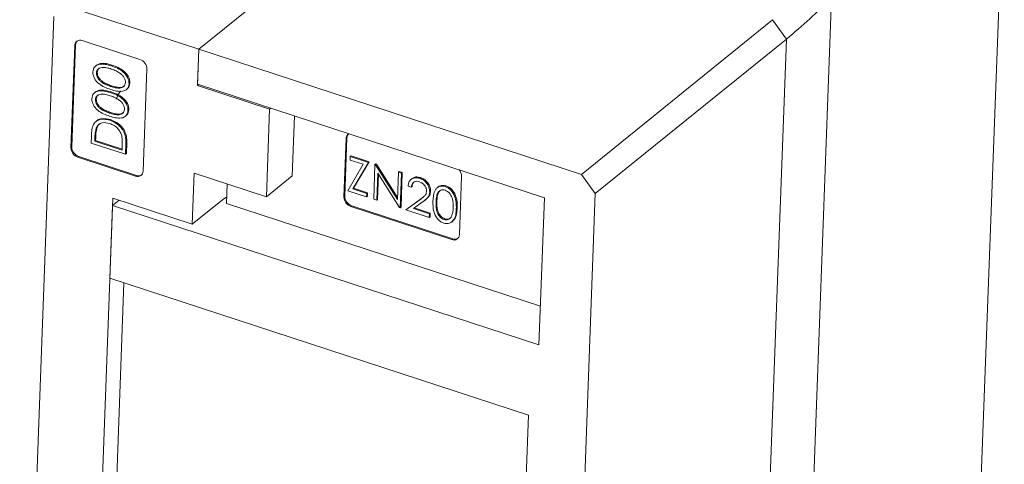
# Model space of a CAD drawing. Units: millimetres. Extents: x 10 to 584, y 10 to 410.
# Drawn here: x 490 to 548, y 140 to 166 of the extents above; entities that cross this region are included whole.
import ezdxf

# ---------------------------------------------------------------- set-up
doc = ezdxf.new("R2010")
doc.units = ezdxf.units.MM
doc.header["$LTSCALE"] = 2

msp = doc.modelspace()

# ---------------------------------------------------------------- linework, layer by layer
at = {"color": 7, "linetype": 'Continuous', "lineweight": 15}
for p, q in [((526.072, 185.211), (500.43, 164.475)), ((546.518, 128.363), (548.292, 175.974)), ((500.43, 164.475), (509.149, 171.525)), ((538.031, 167.583), (535.999, 113.047)), ((500.43, 164.475), (492.712, 166.998)), ((489.79, 111.878), (491.821, 166.413)), ((523.162, 157.043), (534.517, 166.226)), ((534.517, 166.226), (535.343, 165.08)), ((496.937, 163.865), (493.505, 164.987)), ((535.343, 165.08), (523.988, 155.897)), ((535.343, 165.08), (533.311, 110.544)), ((493.06, 164.694), (492.834, 158.634)), ((493.111, 164.735), (492.885, 158.676)), ((493.111, 164.735), (493.06, 164.694)), ((500.35, 162.311), (500.43, 164.475)), ((500.353, 162.397), (500.43, 164.475)), ((500.43, 164.475), (523.162, 157.043)), ((494.358, 163.526), (494.294, 163.474)), ((495.238, 163.483), (495.289, 163.525)), ((497.124, 157.232), (497.349, 163.292)), ((494.347, 163.061), (494.398, 163.102)), ((495.192, 162.268), (495.243, 162.309)), ((496.118, 162.067), (496.182, 162.119)), ((496.285, 162.421), (496.336, 162.462)), ((500.427, 162.373), (500.35, 162.311)), ((504.639, 160.908), (500.35, 162.311)), ((500.353, 162.397), (520.966, 155.658)), ((494.299, 161.94), (494.235, 161.888)), ((494.288, 161.475), (494.339, 161.517)), ((495.179, 161.898), (495.23, 161.939)), ((504.639, 160.908), (504.446, 155.715)), ((504.716, 160.971), (504.639, 160.908)), ((495.133, 160.682), (495.184, 160.724)), ((496.059, 160.481), (496.123, 160.533)), ((496.225, 160.835), (496.277, 160.877)), ((505.984, 156.959), (506.117, 160.513)), ((494.373, 160.223), (494.309, 160.171)), ((494.335, 159.778), (494.387, 159.819)), ((495.143, 160.251), (495.194, 160.292)), ((494.048, 159.318), (494.033, 158.902)), ((494.249, 159.018), (494.254, 159.163)), ((494.254, 159.163), (494.306, 159.205)), ((494.306, 159.205), (494.3, 159.06)), ((509.181, 159.168), (509.052, 155.706)), ((509.232, 159.21), (509.103, 155.747)), ((509.232, 159.21), (509.181, 159.168)), ((492.834, 158.634), (492.885, 158.676)), ((494.033, 158.902), (496.076, 158.234)), ((494.249, 159.018), (494.3, 159.06)), ((495.873, 158.488), (494.249, 159.018)), ((494.3, 159.06), (495.875, 158.545)), ((495.882, 158.724), (495.873, 158.488)), ((496.076, 158.234), (496.099, 158.873)), ((496.099, 158.873), (496.151, 158.914)), ((496.151, 158.914), (496.127, 158.276)), ((493.298, 158.103), (493.247, 158.061)), ((493.247, 158.061), (496.679, 156.94)), ((493.298, 158.103), (496.73, 156.981)), ((496.076, 158.234), (496.127, 158.276)), ((509.434, 158.106), (509.426, 157.894)), ((509.434, 158.106), (509.485, 158.147)), ((510.507, 157.754), (509.434, 158.106)), ((509.485, 158.147), (510.559, 157.796)), ((510.204, 157.64), (509.278, 156.07)), ((509.426, 157.894), (510.204, 157.64)), ((509.582, 156.185), (510.507, 157.754)), ((510.559, 157.796), (509.633, 156.226)), ((510.507, 157.754), (510.559, 157.796)), ((510.9, 157.626), (510.824, 155.565)), ((510.9, 157.626), (510.952, 157.667)), ((510.939, 157.613), (510.9, 157.626)), ((510.939, 157.613), (510.99, 157.655)), ((512.228, 155.55), (510.939, 157.613)), ((510.952, 157.667), (510.99, 157.655)), ((510.99, 157.655), (512.232, 155.666)), ((496.679, 156.94), (496.73, 156.981)), ((500.043, 154.087), (500.156, 157.117)), ((504.446, 155.715), (500.156, 157.117)), ((504.446, 155.715), (505.984, 156.959)), ((511.007, 155.505), (511.067, 157.123)), ((511.114, 157.048), (511.058, 155.546)), ((511.067, 157.123), (512.353, 155.065)), ((512.288, 157.172), (512.228, 155.55)), ((512.288, 157.172), (512.34, 157.214)), ((512.472, 157.112), (512.288, 157.172)), ((512.34, 157.214), (512.523, 157.154)), ((512.395, 155.051), (512.472, 157.112)), ((512.523, 157.154), (512.446, 155.092)), ((512.472, 157.112), (512.523, 157.154)), ((513.106, 156.791), (513.042, 156.739)), ((513.559, 156.81), (513.61, 156.852)), ((515.915, 153.462), (516.044, 156.925)), ((523.988, 155.897), (523.162, 157.043)), ((502.079, 155.313), (502.122, 156.474)), ((509.582, 156.185), (509.633, 156.226)), ((509.633, 156.226), (510.464, 155.955)), ((512.867, 156.341), (513.05, 156.281)), ((513.05, 156.281), (513.102, 156.323)), ((514.663, 156.302), (514.599, 156.25)), ((515.069, 156.317), (515.12, 156.358)), ((495.325, 155.63), (494.003, 120.138)), ((495.325, 155.63), (500.043, 154.087)), ((509.052, 155.706), (509.103, 155.747)), ((509.278, 156.07), (510.405, 155.702)), ((510.412, 155.913), (509.582, 156.185)), ((510.405, 155.702), (510.412, 155.913)), ((510.405, 155.702), (510.456, 155.743)), ((510.412, 155.913), (510.464, 155.955)), ((510.464, 155.955), (510.456, 155.743)), ((513.611, 155.575), (513.795, 155.721)), ((514.153, 155.996), (514.205, 156.037)), ((520.64, 146.915), (520.966, 155.658)), ((523.988, 155.897), (521.956, 101.361)), ((495.148, 150.869), (495.309, 155.197)), ((495.309, 155.197), (495.695, 155.509)), ((495.309, 155.197), (520.64, 146.915)), ((501.838, 155.539), (500.043, 154.087)), ((502.079, 155.313), (520.726, 149.217)), ((509.516, 155.174), (509.465, 155.133)), ((509.465, 155.133), (515.47, 153.169)), ((509.516, 155.174), (515.521, 153.211)), ((510.824, 155.565), (511.007, 155.505)), ((511.007, 155.505), (511.058, 155.546)), ((512.353, 155.065), (512.395, 155.051)), ((512.395, 155.051), (512.446, 155.092)), ((513.559, 155.534), (512.735, 154.94)), ((512.787, 154.981), (513.611, 155.575)), ((513.181, 155.008), (513.712, 155.391)), ((513.236, 155.048), (514.183, 154.739)), ((513.559, 155.534), (513.611, 155.575)), ((513.847, 155.493), (513.911, 155.544)), ((514.529, 155.397), (514.58, 155.438)), ((515.733, 155.002), (515.785, 155.043)), ((512.735, 154.94), (512.787, 154.981)), ((512.735, 154.94), (514.123, 154.486)), ((514.131, 154.697), (513.181, 155.008)), ((514.123, 154.486), (514.131, 154.697)), ((514.123, 154.486), (514.175, 154.527)), ((514.131, 154.697), (514.183, 154.739)), ((514.183, 154.739), (514.175, 154.527)), ((515.002, 154.359), (515.053, 154.401)), ((515.461, 154.211), (515.525, 154.263)), ((515.47, 153.169), (515.521, 153.211)), ((495.052, 125.604), (495.983, 150.595)), ((495.148, 150.869), (520.026, 142.735)), ((519.059, 116.766), (520.026, 142.735))]:
    msp.add_line(p, q, dxfattribs=at)
at = {"color": 7, "linetype": 'Continuous', "lineweight": 15, "flags": 128}
for points in [[(495.527, 161.513), (495.669, 161.801), (495.773, 162.001)], [(501.838, 155.539), (502.037, 155.667), (502.093, 155.691)]]:
    msp.add_lwpolyline(points, dxfattribs=at)
at = {"color": 7, "linetype": 'Continuous', "lineweight": 15}
for centre, radius, start, end in [((519.519, 184.771), 25.261, 308.78497, 317.12341), ((493.379, 164.694), 0.319, 66.61953, 180.02332), ((493.442, 164.735), 0.331, 136.71847, 179.86129), ((496.735, 163.284), 0.615, 0.71274, 70.82338), ((509.494, 159.174), 0.313, 116.20167, 180.98315), ((509.564, 159.209), 0.331, 136.71847, 179.86129), ((493.449, 158.642), 0.615, 180.71274, 250.82338), ((493.5, 158.684), 0.615, 180.71274, 250.82338), ((496.805, 157.232), 0.319, 246.61953, 0.02332), ((496.855, 157.315), 0.356, 249.37017, 299.96896), ((515.46, 156.926), 0.584, 359.84873, 41.8774), ((509.667, 155.713), 0.615, 180.71274, 250.82338), ((509.718, 155.755), 0.615, 180.71274, 250.82338), ((515.596, 153.462), 0.319, 246.61953, 0.02332), ((515.647, 153.545), 0.356, 249.37017, 299.96896)]:
    msp.add_arc(centre, radius, start, end, dxfattribs=at)
for points, knots in [([(495.238, 163.483), (495.118, 163.519), (494.877, 163.591), (494.523, 163.605), (494.273, 163.487), (494.158, 163.3), (494.144, 163.182), (494.137, 163.123)], [0, 0, 0, 0, 0.250984, 0.501135, 0.749664, 0.874831, 1, 1, 1, 1]), ([(494.347, 163.061), (494.353, 163.106), (494.367, 163.197), (494.468, 163.333), (494.673, 163.405), (494.95, 163.382), (495.137, 163.326), (495.23, 163.298)], [0, 0, 0, 0, 0.125087, 0.25035, 0.498675, 0.749072, 1, 1, 1, 1]), ([(494.362, 163.505), (494.431, 163.551), (494.59, 163.657), (494.931, 163.629), (495.17, 163.559), (495.289, 163.525)], [0, 0, 0, 0, 0.281768, 0.640287, 1, 1, 1, 1]), ([(494.522, 163.344), (494.514, 163.341), (494.467, 163.324), (494.42, 163.235), (494.405, 163.146), (494.398, 163.102)], [0, 0, 0, 0, 0.089296, 0.544968, 1, 1, 1, 1]), ([(495.23, 163.298), (495.328, 163.264), (495.503, 163.203), (495.668, 163.098), (495.741, 163.052)], [0, 0, 0, 0, 0.5600972, 1, 1, 1, 1]), ([(496.285, 162.421), (496.282, 162.483), (496.277, 162.608), (496.178, 162.863), (495.945, 163.141), (495.598, 163.355), (495.358, 163.44), (495.238, 163.483)], [0, 0, 0, 0, 0.125187, 0.25037, 0.498883, 0.74901, 1, 1, 1, 1]), ([(495.289, 163.525), (495.409, 163.482), (495.649, 163.397), (495.996, 163.183), (496.229, 162.905), (496.328, 162.649), (496.333, 162.525), (496.336, 162.462)], [0, 0, 0, 0, 0.25099, 0.501117, 0.74963, 0.874813, 1, 1, 1, 1]), ([(494.137, 163.123), (494.139, 163.061), (494.145, 162.937), (494.221, 162.746), (494.338, 162.572), (494.537, 162.378), (494.829, 162.207), (495.067, 162.124), (495.186, 162.083)], [0, 0, 0, 0, 0.12489, 0.249797, 0.374738, 0.499847, 0.74948, 1, 1, 1, 1]), ([(495.192, 162.268), (495.099, 162.3), (494.912, 162.365), (494.682, 162.488), (494.519, 162.633), (494.423, 162.766), (494.355, 162.914), (494.35, 163.012), (494.347, 163.061)], [0, 0, 0, 0, 0.2505, 0.500224, 0.625271, 0.750131, 0.875128, 1, 1, 1, 1]), ([(494.398, 163.102), (494.401, 163.053), (494.407, 162.956), (494.474, 162.807), (494.571, 162.674), (494.733, 162.529), (494.963, 162.406), (495.15, 162.342), (495.243, 162.309)], [0, 0, 0, 0, 0.124872, 0.249869, 0.374729, 0.499776, 0.7495, 1, 1, 1, 1]), ([(495.741, 163.052), (495.792, 163.014), (495.895, 162.936), (496.004, 162.786), (496.068, 162.633), (496.073, 162.541), (496.075, 162.496)], [0, 0, 0, 0, 0.280262, 0.559779, 0.779989, 1, 1, 1, 1]), ([(494.302, 161.919), (494.372, 161.966), (494.531, 162.071), (494.872, 162.043), (495.111, 161.974), (495.23, 161.939)], [0, 0, 0, 0, 0.281768, 0.640287, 1, 1, 1, 1]), ([(495.186, 162.083), (495.305, 162.046), (495.543, 161.974), (495.839, 161.954), (496.048, 162.014), (496.176, 162.107), (496.264, 162.245), (496.278, 162.362), (496.285, 162.421)], [0, 0, 0, 0, 0.250506, 0.500165, 0.625269, 0.750178, 0.875081, 1, 1, 1, 1]), ([(496.075, 162.496), (496.068, 162.45), (496.055, 162.359), (495.955, 162.223), (495.752, 162.144), (495.472, 162.182), (495.285, 162.239), (495.192, 162.268)], [0, 0, 0, 0, 0.125128, 0.250365, 0.498615, 0.748908, 1, 1, 1, 1]), ([(495.243, 162.309), (495.336, 162.281), (495.522, 162.226), (495.799, 162.179), (495.935, 162.257), (495.999, 162.293)], [0, 0, 0, 0, 0.348261, 0.695413, 1, 1, 1, 1]), ([(496.336, 162.462), (496.328, 162.404), (496.314, 162.288), (496.249, 162.171), (496.188, 162.131), (496.171, 162.12)], [0, 0, 0, 0, 0.417714, 0.835378, 1, 1, 1, 1]), ([(495.179, 161.898), (495.059, 161.933), (494.818, 162.005), (494.464, 162.019), (494.214, 161.901), (494.099, 161.715), (494.085, 161.596), (494.078, 161.537)], [0, 0, 0, 0, 0.250984, 0.501135, 0.749664, 0.874831, 1, 1, 1, 1]), ([(494.078, 161.537), (494.08, 161.476), (494.086, 161.352), (494.162, 161.161), (494.279, 160.987), (494.478, 160.792), (494.77, 160.622), (495.008, 160.539), (495.127, 160.497)], [0, 0, 0, 0, 0.12489, 0.249797, 0.374738, 0.499847, 0.74948, 1, 1, 1, 1]), ([(494.288, 161.475), (494.294, 161.521), (494.308, 161.612), (494.409, 161.748), (494.614, 161.819), (494.891, 161.796), (495.078, 161.741), (495.171, 161.713)], [0, 0, 0, 0, 0.125087, 0.25035, 0.498675, 0.749072, 1, 1, 1, 1]), ([(495.133, 160.682), (495.04, 160.714), (494.853, 160.779), (494.623, 160.902), (494.46, 161.047), (494.364, 161.18), (494.296, 161.329), (494.29, 161.426), (494.288, 161.475)], [0, 0, 0, 0, 0.2504998, 0.5002241, 0.6252713, 0.7501308, 0.8751277, 1, 1, 1, 1]), ([(494.463, 161.758), (494.455, 161.755), (494.408, 161.738), (494.361, 161.649), (494.346, 161.561), (494.339, 161.517)], [0, 0, 0, 0, 0.089296, 0.544968, 1, 1, 1, 1]), ([(494.339, 161.517), (494.342, 161.468), (494.348, 161.37), (494.415, 161.222), (494.512, 161.088), (494.674, 160.944), (494.904, 160.82), (495.091, 160.756), (495.184, 160.724)], [0, 0, 0, 0, 0.124872, 0.249869, 0.374729, 0.499776, 0.7495, 1, 1, 1, 1]), ([(495.171, 161.713), (495.269, 161.678), (495.444, 161.617), (495.609, 161.513), (495.682, 161.467)], [0, 0, 0, 0, 0.560097, 1, 1, 1, 1]), ([(496.225, 160.835), (496.223, 160.897), (496.218, 161.022), (496.119, 161.278), (495.886, 161.555), (495.538, 161.77), (495.299, 161.855), (495.179, 161.898)], [0, 0, 0, 0, 0.125187, 0.25037, 0.498883, 0.74901, 1, 1, 1, 1]), ([(495.23, 161.939), (495.35, 161.896), (495.59, 161.811), (495.937, 161.597), (496.17, 161.319), (496.269, 161.063), (496.274, 160.939), (496.277, 160.877)], [0, 0, 0, 0, 0.25099, 0.501117, 0.74963, 0.874813, 1, 1, 1, 1]), ([(495.682, 161.467), (495.733, 161.428), (495.835, 161.351), (495.944, 161.201), (496.008, 161.048), (496.014, 160.956), (496.016, 160.91)], [0, 0, 0, 0, 0.280262, 0.559779, 0.779989, 1, 1, 1, 1]), ([(496.016, 160.91), (496.009, 160.864), (495.996, 160.773), (495.896, 160.637), (495.693, 160.559), (495.413, 160.596), (495.226, 160.654), (495.133, 160.682)], [0, 0, 0, 0, 0.125128, 0.250365, 0.498615, 0.748908, 1, 1, 1, 1]), ([(495.143, 160.251), (495.027, 160.281), (494.796, 160.342), (494.496, 160.296), (494.267, 160.162), (494.187, 160.02), (494.146, 159.948)], [0, 0, 0, 0, 0.2802421, 0.5599171, 0.7799336, 1, 1, 1, 1]), ([(494.37, 160.215), (494.374, 160.22), (494.439, 160.307), (494.723, 160.387), (495.016, 160.328), (495.194, 160.292)], [0, 0, 0, 0, 0.0252992, 0.4050923, 1, 1, 1, 1]), ([(495.127, 160.497), (495.246, 160.461), (495.484, 160.389), (495.78, 160.369), (495.989, 160.428), (496.117, 160.521), (496.204, 160.659), (496.218, 160.777), (496.225, 160.835)], [0, 0, 0, 0, 0.250506, 0.500165, 0.625269, 0.750178, 0.875081, 1, 1, 1, 1]), ([(495.184, 160.724), (495.277, 160.696), (495.463, 160.64), (495.74, 160.594), (495.876, 160.671), (495.94, 160.707)], [0, 0, 0, 0, 0.348261, 0.695413, 1, 1, 1, 1]), ([(496.277, 160.877), (496.269, 160.819), (496.254, 160.703), (496.19, 160.586), (496.129, 160.545), (496.112, 160.534)], [0, 0, 0, 0, 0.417714, 0.835378, 1, 1, 1, 1]), ([(494.146, 159.948), (494.115, 159.836), (494.06, 159.636), (494.052, 159.415), (494.048, 159.318)], [0, 0, 0, 0, 0.559358, 1, 1, 1, 1]), ([(494.254, 159.163), (494.259, 159.283), (494.267, 159.496), (494.314, 159.692), (494.335, 159.778)], [0, 0, 0, 0, 0.560328, 1, 1, 1, 1]), ([(494.387, 159.819), (494.362, 159.709), (494.317, 159.511), (494.309, 159.298), (494.306, 159.205)], [0, 0, 0, 0, 0.5595421, 1, 1, 1, 1]), ([(494.335, 159.778), (494.375, 159.855), (494.455, 160.01), (494.737, 160.149), (494.985, 160.098), (495.136, 160.066)], [0, 0, 0, 0, 0.280635, 0.561102, 1, 1, 1, 1]), ([(494.55, 160.04), (494.528, 160.026), (494.451, 159.976), (494.414, 159.885), (494.387, 159.819)], [0, 0, 0, 0, 0.282765, 1, 1, 1, 1]), ([(495.136, 160.066), (495.224, 160.031), (495.402, 159.962), (495.623, 159.773), (495.779, 159.553), (495.828, 159.404), (495.852, 159.33)], [0, 0, 0, 0, 0.280246, 0.559832, 0.779851, 1, 1, 1, 1]), ([(496.099, 158.873), (496.101, 159.031), (496.103, 159.346), (495.854, 159.802), (495.504, 160.105), (495.263, 160.202), (495.143, 160.251)], [0, 0, 0, 0, 0.280966, 0.558805, 0.779216, 1, 1, 1, 1]), ([(495.194, 160.292), (495.347, 160.227), (495.652, 160.097), (496.008, 159.71), (496.153, 159.283), (496.151, 159.037), (496.151, 158.914)], [0, 0, 0, 0, 0.280156, 0.55927, 0.778842, 1, 1, 1, 1]), ([(495.852, 159.33), (495.866, 159.215), (495.893, 159.009), (495.885, 158.811), (495.882, 158.724)], [0, 0, 0, 0, 0.559462, 1, 1, 1, 1]), ([(513.559, 156.81), (513.459, 156.831), (513.259, 156.873), (513.033, 156.757), (512.899, 156.57), (512.878, 156.417), (512.867, 156.341)], [0, 0, 0, 0, 0.279483, 0.558987, 0.77932, 1, 1, 1, 1]), ([(513.111, 156.773), (513.131, 156.796), (513.196, 156.87), (513.378, 156.905), (513.533, 156.87), (513.61, 156.852)], [0, 0, 0, 0, 0.179261, 0.589463, 1, 1, 1, 1]), ([(514.153, 155.996), (514.146, 156.091), (514.13, 156.28), (513.973, 156.539), (513.772, 156.725), (513.63, 156.782), (513.559, 156.81)], [0, 0, 0, 0, 0.2795006, 0.5592802, 0.7794245, 1, 1, 1, 1]), ([(513.61, 156.852), (513.701, 156.813), (513.882, 156.737), (514.078, 156.503), (514.193, 156.259), (514.201, 156.111), (514.205, 156.037)], [0, 0, 0, 0, 0.27989, 0.559224, 0.779582, 1, 1, 1, 1]), ([(513.05, 156.281), (513.063, 156.348), (513.089, 156.48), (513.215, 156.603), (513.377, 156.643), (513.487, 156.616), (513.542, 156.602)], [0, 0, 0, 0, 0.2804337, 0.5596038, 0.7795885, 1, 1, 1, 1]), ([(513.235, 156.6), (513.23, 156.598), (513.181, 156.577), (513.133, 156.475), (513.112, 156.373), (513.102, 156.323)], [0, 0, 0, 0, 0.0483417, 0.5236378, 1, 1, 1, 1]), ([(513.542, 156.602), (513.605, 156.575), (513.731, 156.52), (513.871, 156.363), (513.96, 156.195), (513.966, 156.091), (513.969, 156.039)], [0, 0, 0, 0, 0.2799, 0.559614, 0.779846, 1, 1, 1, 1]), ([(515.069, 156.317), (515.009, 156.331), (514.889, 156.361), (514.723, 156.331), (514.585, 156.251), (514.451, 156.087), (514.367, 155.814), (514.352, 155.575), (514.345, 155.456)], [0, 0, 0, 0, 0.124889, 0.249802, 0.374727, 0.499836, 0.749474, 1, 1, 1, 1]), ([(514.658, 156.294), (514.696, 156.321), (514.778, 156.376), (514.941, 156.401), (515.06, 156.373), (515.12, 156.358)], [0, 0, 0, 0, 0.3079218, 0.6539928, 1, 1, 1, 1]), ([(515.733, 155.002), (515.734, 155.124), (515.737, 155.369), (515.65, 155.755), (515.464, 156.064), (515.248, 156.243), (515.129, 156.292), (515.069, 156.317)], [0, 0, 0, 0, 0.250984, 0.501135, 0.749664, 0.874831, 1, 1, 1, 1]), ([(515.12, 156.358), (515.18, 156.334), (515.3, 156.285), (515.515, 156.105), (515.702, 155.797), (515.788, 155.41), (515.786, 155.166), (515.785, 155.043)], [0, 0, 0, 0, 0.125169, 0.250336, 0.498865, 0.749016, 1, 1, 1, 1]), ([(513.969, 156.039), (513.957, 155.971), (513.933, 155.834), (513.765, 155.683), (513.638, 155.59), (513.559, 155.534)], [0, 0, 0, 0, 0.2787165, 0.558849, 1, 1, 1, 1]), ([(513.712, 155.391), (513.828, 155.474), (513.989, 155.588), (514.131, 155.808), (514.146, 155.933), (514.153, 155.996)], [0, 0, 0, 0, 0.560362, 0.780163, 1, 1, 1, 1]), ([(514.205, 156.037), (514.193, 155.958), (514.17, 155.801), (514.04, 155.649), (513.942, 155.575), (513.901, 155.544)], [0, 0, 0, 0, 0.364582, 0.729919, 1, 1, 1, 1]), ([(514.529, 155.397), (514.534, 155.49), (514.545, 155.677), (514.599, 155.897), (514.696, 156.034), (514.799, 156.103), (514.926, 156.135), (515.02, 156.114), (515.067, 156.103)], [0, 0, 0, 0, 0.2505, 0.500211, 0.625274, 0.750111, 0.875126, 1, 1, 1, 1]), ([(514.782, 156.09), (514.772, 156.084), (514.727, 156.056), (514.653, 155.935), (514.595, 155.72), (514.585, 155.532), (514.58, 155.438)], [0, 0, 0, 0, 0.054766, 0.243826, 0.621316, 1, 1, 1, 1]), ([(515.067, 156.103), (515.113, 156.083), (515.207, 156.043), (515.368, 155.893), (515.497, 155.647), (515.552, 155.348), (515.551, 155.158), (515.55, 155.063)], [0, 0, 0, 0, 0.125091, 0.250358, 0.498692, 0.749079, 1, 1, 1, 1]), ([(514.345, 155.456), (514.344, 155.335), (514.341, 155.093), (514.414, 154.71), (514.597, 154.402), (514.81, 154.223), (514.928, 154.174), (514.988, 154.15)], [0, 0, 0, 0, 0.251054, 0.501222, 0.749649, 0.874819, 1, 1, 1, 1]), ([(515.002, 154.359), (514.955, 154.38), (514.862, 154.42), (514.7, 154.569), (514.566, 154.814), (514.524, 155.112), (514.527, 155.302), (514.529, 155.397)], [0, 0, 0, 0, 0.125123, 0.250372, 0.498629, 0.748915, 1, 1, 1, 1]), ([(514.58, 155.438), (514.578, 155.343), (514.575, 155.154), (514.618, 154.856), (514.751, 154.61), (514.913, 154.462), (515.007, 154.421), (515.053, 154.401)], [0, 0, 0, 0, 0.251085, 0.501371, 0.749628, 0.874877, 1, 1, 1, 1]), ([(515.55, 155.063), (515.544, 154.965), (515.533, 154.79), (515.478, 154.637), (515.453, 154.57)], [0, 0, 0, 0, 0.560097, 1, 1, 1, 1]), ([(515.785, 155.043), (515.775, 154.925), (515.757, 154.688), (515.679, 154.399), (515.546, 154.309), (515.501, 154.279)], [0, 0, 0, 0, 0.39929, 0.797202, 1, 1, 1, 1]), ([(514.988, 154.15), (515.048, 154.135), (515.169, 154.106), (515.391, 154.142), (515.597, 154.321), (515.71, 154.642), (515.725, 154.882), (515.733, 155.002)], [0, 0, 0, 0, 0.125193, 0.250388, 0.498862, 0.748998, 1, 1, 1, 1]), ([(515.453, 154.57), (515.43, 154.524), (515.383, 154.433), (515.266, 154.356), (515.135, 154.329), (515.046, 154.349), (515.002, 154.359)], [0, 0, 0, 0, 0.280262, 0.559779, 0.779989, 1, 1, 1, 1]), ([(515.053, 154.401), (515.108, 154.391), (515.218, 154.37), (515.339, 154.396), (515.374, 154.445), (515.38, 154.454)], [0, 0, 0, 0, 0.452138, 0.904706, 1, 1, 1, 1])]:
    msp.add_open_spline(points, degree=3, knots=knots, dxfattribs=at)

doc.saveas('drawing.dxf')
